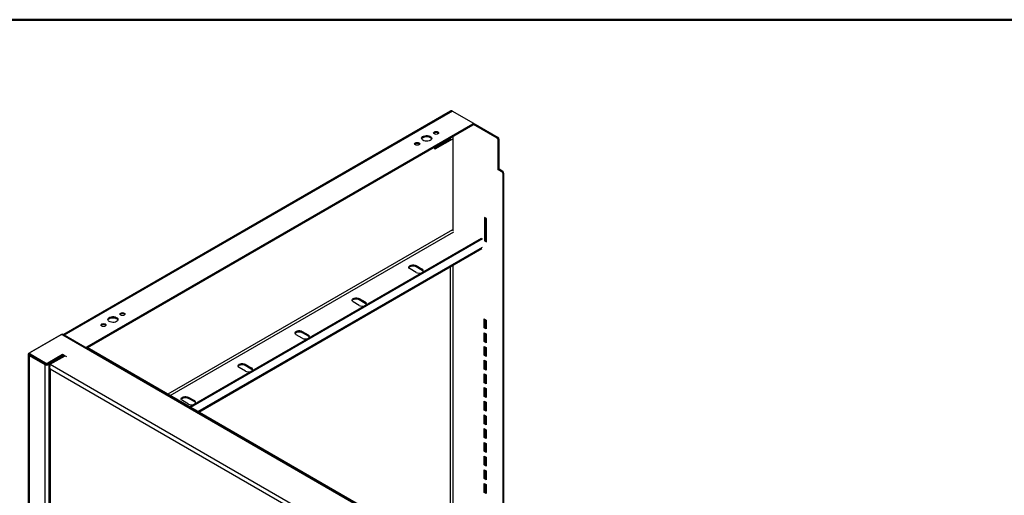
# Model space of a CAD drawing. Units: inches. Extents: x 0.5 to 10.5, y 0.5 to 8.
# Drawn here: x 7.2 to 9, y 7.1 to 8 of the extents above; entities that cross this region are included whole.
import ezdxf

# ---------------------------------------------------------------- set-up
doc = ezdxf.new("R2010")
doc.units = ezdxf.units.IN
doc.header["$MEASUREMENT"] = 0
doc.dimstyles.new('SLDDIMSTYLE3', dxfattribs={"dimtxt": 0.18, "dimasz": 0.13, "dimexe": 0, "dimexo": 0.0625, "dimgap": 0, "dimtad": 0, "dimtih": 1, "dimtoh": 1, "dimdec": 0, "dimrnd": 1e-09, "dimzin": 0, "dimdsep": 46, "dimtxsty": 'Standard', "dimsah": 1, "dimcen": 0.09, "dimadec": 0, "dimazin": 0, "dimtfac": 0.13, "dimtdec": 0, "dimtofl": 0, "dimtmove": 0, "dimatfit": 3, "dimfxl": 1, "dimfrac": 2, "dimtolj": 1, "dimtzin": 0, "dimarcsym": 0})

msp = doc.modelspace()

# ---------------------------------------------------------------- linework, layer by layer
at = {"color": 7, "linetype": 'Continuous', "lineweight": 50}
msp.add_line((0.5, 8), (10.5, 8), dxfattribs=at)
at = {"color": 7, "linetype": 'Continuous', "lineweight": 25}
for p, q in [((7.99705, 7.82988), (7.27692, 7.41416)), ((8.00032, 7.82994), (7.27732, 7.41256)), ((8.00032, 7.82994), (8.03858, 7.80786)), ((8.03858, 7.80541), (7.31981, 7.39047)), ((8.03858, 7.80345), (7.32075, 7.38905)), ((8.03858, 7.80541), (8.03858, 7.80345)), ((8.03862, 7.80783), (8.08545, 7.7808)), ((8.03945, 7.80467), (8.03945, 7.80663)), ((8.03945, 7.80539), (8.08375, 7.77982)), ((7.96774, 7.7869), (7.96774, 7.78958)), ((8.00084, 7.77774), (7.96774, 7.75863)), ((7.99706, 7.77752), (7.96774, 7.76058)), ((7.99706, 7.77752), (7.99706, 7.77948)), ((8.00131, 7.78193), (8.00131, 7.60694)), ((8.08545, 7.7808), (8.08375, 7.77982)), ((8.08588, 7.77614), (8.08757, 7.77712)), ((8.08588, 7.72045), (8.08588, 7.77614)), ((8.08757, 7.72143), (8.08757, 7.77712)), ((7.96774, 7.75863), (7.96774, 7.76255)), ((8.08757, 7.72143), (8.08588, 7.72045)), ((8.09429, 7.71755), (8.08757, 7.72143)), ((8.09259, 7.71657), (8.08588, 7.72045)), ((8.09429, 7.71755), (8.09259, 7.71657)), ((8.09471, 7.71289), (8.09641, 7.71387)), ((8.09471, 7.0392), (8.09471, 7.71289)), ((8.09641, 7.03822), (8.09641, 7.71387)), ((8.0639, 7.62961), (8.06008, 7.63181)), ((8.06008, 7.63181), (8.06008, 7.58853)), ((8.06178, 7.63083), (8.06178, 7.58951)), ((8.0639, 7.58633), (8.0639, 7.62961)), ((8.00084, 7.60863), (7.47061, 7.30254)), ((7.47486, 7.30009), (8.003, 7.60498)), ((7.51081, 7.27933), (8.05494, 7.59345)), ((7.51251, 7.27835), (8.05664, 7.59247)), ((7.52637, 7.27035), (8.05664, 7.57647)), ((8.06008, 7.58853), (8.06178, 7.58951)), ((8.06008, 7.58853), (8.0639, 7.58633)), ((8.06178, 7.58951), (8.0639, 7.58829)), ((7.52795, 7.26944), (8.05552, 7.574)), ((7.93278, 7.54219), (7.94406, 7.53568)), ((7.93278, 7.54219), (7.93278, 7.54023)), ((7.93278, 7.54023), (7.94406, 7.53372)), ((7.99706, 7.09524), (7.99706, 7.54025)), ((8.00131, 7.5427), (8.00131, 7.09312)), ((7.93301, 7.5293), (7.92173, 7.53582)), ((7.94406, 7.53568), (7.94406, 7.53372)), ((7.82694, 7.46807), (7.81566, 7.47458)), ((7.82671, 7.48096), (7.83799, 7.47445)), ((7.82671, 7.48096), (7.82671, 7.479)), ((7.82671, 7.479), (7.83799, 7.47249)), ((7.83799, 7.47445), (7.83799, 7.47249)), ((8.05982, 7.44272), (8.06335, 7.44068)), ((8.05982, 7.42614), (8.05982, 7.44272)), ((8.06152, 7.44174), (8.06152, 7.42712)), ((8.06335, 7.44068), (8.06335, 7.4241)), ((7.2735, 7.41476), (7.21193, 7.37922)), ((7.27089, 7.41294), (7.21415, 7.38018)), ((7.2752, 7.41378), (7.2735, 7.41476)), ((7.2752, 7.41378), (7.27432, 7.41328)), ((7.27441, 7.41325), (7.27516, 7.41368)), ((7.27514, 7.41294), (8.964, 6.43798)), ((7.27516, 7.41368), (8.96868, 6.43603)), ((7.2752, 7.4137), (7.2752, 7.41378)), ((7.27721, 7.41262), (7.27732, 7.41256)), ((7.31557, 7.39047), (7.27732, 7.41256)), ((7.27732, 7.41256), (7.27732, 7.41256)), ((7.72088, 7.40684), (7.7096, 7.41335)), ((7.72065, 7.41973), (7.73192, 7.41322)), ((7.72065, 7.41973), (7.72065, 7.41777)), ((7.72065, 7.41777), (7.73192, 7.41126)), ((7.73192, 7.41322), (7.73192, 7.41126)), ((8.05982, 7.42614), (8.06152, 7.42712)), ((8.06335, 7.4241), (8.05982, 7.42614)), ((8.05982, 7.4172), (8.06335, 7.41516)), ((8.05982, 7.40063), (8.05982, 7.4172)), ((8.06152, 7.42712), (8.06335, 7.42606)), ((8.06152, 7.41622), (8.06152, 7.40161)), ((8.06335, 7.41516), (8.06335, 7.39858)), ((8.05982, 7.40063), (8.06152, 7.40161)), ((8.06335, 7.39858), (8.05982, 7.40063)), ((8.05982, 7.39168), (8.06335, 7.38964)), ((8.05982, 7.37511), (8.05982, 7.39168)), ((8.06152, 7.40161), (8.06335, 7.40054)), ((7.21035, 7.37701), (7.21035, 6.1522)), ((7.21327, 7.37844), (7.21193, 7.37922)), ((7.21362, 7.37579), (7.21193, 7.37481)), ((7.21193, 7.37481), (7.24113, 7.35795)), ((7.21193, 7.37481), (7.21193, 6.15)), ((7.21327, 7.37896), (7.21327, 7.377)), ((7.21362, 7.37618), (7.21362, 7.37579)), ((7.21362, 7.37579), (7.24283, 7.35893)), ((7.21415, 7.37773), (7.24279, 7.3612)), ((7.21415, 7.37773), (7.21415, 7.37577)), ((7.21415, 7.37577), (7.24279, 7.35924)), ((7.24703, 7.3612), (7.27443, 7.37702)), ((7.24703, 7.35924), (7.27443, 7.37506)), ((7.24707, 7.35893), (7.27459, 7.37482)), ((7.24877, 7.35795), (7.27629, 7.37384)), ((7.25152, 7.35832), (7.27917, 7.37428)), ((7.27289, 7.37417), (7.27318, 7.374)), ((7.27443, 7.37702), (7.27917, 7.37428)), ((7.27443, 7.37506), (7.27443, 7.37702)), ((7.27443, 7.37506), (7.27748, 7.3733)), ((7.27472, 7.37489), (7.27459, 7.37482)), ((7.27459, 7.37482), (7.27629, 7.37384)), ((7.27629, 7.37384), (7.27642, 7.37391)), ((7.27917, 7.37428), (7.28185, 7.37273)), ((7.31557, 7.39047), (7.31557, 7.39047)), ((7.31981, 7.38956), (7.31981, 7.39047)), ((8.92786, 6.46129), (7.32009, 7.38944)), ((8.05982, 7.37511), (8.06152, 7.37609)), ((8.06335, 7.37307), (8.05982, 7.37511)), ((8.06152, 7.3907), (8.06152, 7.37609)), ((8.06152, 7.37609), (8.06335, 7.37503)), ((8.06335, 7.38964), (8.06335, 7.37307)), ((7.24283, 7.35893), (7.24113, 7.35795)), ((7.24113, 7.35795), (7.24113, 6.93407)), ((7.24279, 7.35924), (7.24279, 7.3612)), ((7.24334, 7.35869), (7.24334, 7.35899)), ((7.24703, 7.3612), (7.24703, 7.35924)), ((7.24707, 7.35893), (7.24877, 7.35795)), ((7.24877, 7.35795), (7.24877, 6.93984)), ((7.25152, 7.35832), (8.86939, 6.42435)), ((7.61458, 7.3585), (7.62586, 7.35199)), ((7.61458, 7.3585), (7.61458, 7.35654)), ((7.61458, 7.35654), (7.62586, 7.35003)), ((8.05982, 7.36617), (8.06335, 7.36413)), ((8.05982, 7.34959), (8.05982, 7.36617)), ((8.06152, 7.36519), (8.06152, 7.35057)), ((8.06335, 7.36413), (8.06335, 7.34755)), ((7.24994, 7.35252), (7.24994, 7.03799)), ((8.86175, 6.41994), (7.25152, 7.3495)), ((7.25152, 7.3495), (7.25152, 7.0366)), ((7.61481, 7.34561), (7.60353, 7.35212)), ((7.62586, 7.35199), (7.62586, 7.35003)), ((8.05982, 7.34959), (8.06152, 7.35057)), ((8.06335, 7.34755), (8.05982, 7.34959)), ((8.05982, 7.34065), (8.06335, 7.33861)), ((8.05982, 7.32408), (8.05982, 7.34065)), ((8.06152, 7.35057), (8.06335, 7.34951)), ((8.06152, 7.33967), (8.06152, 7.32505)), ((8.06335, 7.33861), (8.06335, 7.32203)), ((8.05982, 7.32408), (8.06152, 7.32505)), ((8.06335, 7.32203), (8.05982, 7.32408)), ((8.06152, 7.32505), (8.06335, 7.32399)), ((8.05982, 7.31513), (8.06335, 7.31309)), ((8.05982, 7.29856), (8.05982, 7.31513)), ((8.05982, 7.29856), (8.06152, 7.29954)), ((8.06152, 7.31415), (8.06152, 7.29954)), ((8.06152, 7.29954), (8.06335, 7.29848)), ((8.06335, 7.31309), (8.06335, 7.29652)), ((7.50874, 7.28438), (7.49747, 7.29089)), ((7.50851, 7.29727), (7.51979, 7.29076)), ((7.50851, 7.29727), (7.50851, 7.29531)), ((7.50851, 7.29531), (7.51979, 7.2888)), ((7.51979, 7.29076), (7.51979, 7.2888)), ((8.06335, 7.29652), (8.05982, 7.29856)), ((8.05982, 7.28962), (8.06335, 7.28758)), ((8.05982, 7.27304), (8.05982, 7.28962)), ((8.06152, 7.28864), (8.06152, 7.27402)), ((8.06335, 7.28758), (8.06335, 7.271)), ((8.05982, 7.27304), (8.06152, 7.27402)), ((8.06335, 7.271), (8.05982, 7.27304)), ((8.05982, 7.2641), (8.06335, 7.26206)), ((8.05982, 7.24752), (8.05982, 7.2641)), ((8.06152, 7.27402), (8.06335, 7.27296)), ((8.06152, 7.26312), (8.06152, 7.2485)), ((8.05982, 7.24752), (8.06152, 7.2485)), ((8.06335, 7.24548), (8.05982, 7.24752)), ((8.06152, 7.2485), (8.06335, 7.24744)), ((8.06335, 7.26206), (8.06335, 7.24548)), ((8.05982, 7.23858), (8.06335, 7.23654)), ((8.05982, 7.22201), (8.05982, 7.23858)), ((8.06152, 7.2376), (8.06152, 7.22299)), ((8.06335, 7.23654), (8.06335, 7.21997)), ((8.05982, 7.22201), (8.06152, 7.22299)), ((8.06335, 7.21997), (8.05982, 7.22201)), ((8.05982, 7.21307), (8.06335, 7.21103)), ((8.05982, 7.19649), (8.05982, 7.21307)), ((8.06152, 7.22299), (8.06335, 7.22193)), ((8.06152, 7.21209), (8.06152, 7.19747)), ((8.06335, 7.21103), (8.06335, 7.19445)), ((8.05982, 7.19649), (8.06152, 7.19747)), ((8.06335, 7.19445), (8.05982, 7.19649)), ((8.06152, 7.19747), (8.06335, 7.19641)), ((8.05982, 7.18755), (8.06335, 7.18551)), ((8.05982, 7.17097), (8.05982, 7.18755)), ((8.05982, 7.17097), (8.06152, 7.17195)), ((8.06335, 7.16893), (8.05982, 7.17097)), ((8.06152, 7.18657), (8.06152, 7.17195)), ((8.06152, 7.17195), (8.06335, 7.17089)), ((8.06335, 7.18551), (8.06335, 7.16893)), ((8.05982, 7.16203), (8.06335, 7.15999)), ((8.05982, 7.14546), (8.05982, 7.16203)), ((8.06152, 7.16105), (8.06152, 7.14644)), ((8.06335, 7.15999), (8.06335, 7.14342)), ((8.05982, 7.14546), (8.06152, 7.14644)), ((8.06335, 7.14342), (8.05982, 7.14546)), ((8.05982, 7.13652), (8.06335, 7.13447)), ((8.05982, 7.11994), (8.05982, 7.13652)), ((8.06152, 7.14644), (8.06335, 7.14538)), ((8.06152, 7.13554), (8.06152, 7.12092)), ((8.06335, 7.13447), (8.06335, 7.1179)), ((8.05982, 7.11994), (8.06152, 7.12092)), ((8.06335, 7.1179), (8.05982, 7.11994)), ((8.06152, 7.12092), (8.06335, 7.11986))]:
    msp.add_line(p, q, dxfattribs=at)
at = {"color": 7, "linetype": 'Continuous', "lineweight": 25, "flags": 128}
for points in [[(7.95911, 7.77519), (7.95707, 7.7743), (7.9547, 7.77376), (7.95216, 7.7736), (7.94964, 7.77386), (7.94734, 7.77449), (7.94541, 7.77546), (7.94401, 7.77669), (7.94324, 7.77809), (7.94315, 7.77957), (7.94376, 7.781), (7.94501, 7.78228), (7.94682, 7.78333), (7.94904, 7.78405), (7.95152, 7.7844), (7.95407, 7.78435), (7.95651, 7.7839), (7.95864, 7.78309), (7.96032, 7.78198), (7.96142, 7.78065), (7.96185, 7.7792), (7.96159, 7.77773), (7.96065, 7.77636), (7.95911, 7.77519)], [(7.94326, 7.77803), (7.94376, 7.77904), (7.94501, 7.78032), (7.94682, 7.78137), (7.94904, 7.78209), (7.95152, 7.78244), (7.95407, 7.78239), (7.95651, 7.78194), (7.95864, 7.78113), (7.96032, 7.78002), (7.96142, 7.77869), (7.9617, 7.77803)], [(7.97347, 7.78731), (7.97195, 7.78672), (7.97016, 7.78651), (7.96836, 7.78672), (7.96684, 7.78731), (7.96583, 7.78818), (7.96547, 7.78922), (7.96583, 7.79025), (7.96684, 7.79113), (7.96836, 7.79172), (7.97016, 7.79192), (7.97195, 7.79172), (7.97347, 7.79113), (7.97449, 7.79025), (7.97485, 7.78922), (7.97449, 7.78818), (7.97347, 7.78731)], [(7.93812, 7.7669), (7.9366, 7.76631), (7.9348, 7.7661), (7.93301, 7.76631), (7.93149, 7.7669), (7.93047, 7.76777), (7.93011, 7.76881), (7.93047, 7.76984), (7.93149, 7.77072), (7.93301, 7.77131), (7.9348, 7.77151), (7.9366, 7.77131), (7.93812, 7.77072), (7.93913, 7.76984), (7.93949, 7.76881), (7.93913, 7.76777), (7.93812, 7.7669)], [(7.92173, 7.53582), (7.92029, 7.53696), (7.91954, 7.5383), (7.91954, 7.53971), (7.92029, 7.54105), (7.92173, 7.54219), (7.92371, 7.54302), (7.92603, 7.54346), (7.92848, 7.54346), (7.9308, 7.54302), (7.93278, 7.54219)], [(7.91963, 7.53802), (7.92029, 7.53909), (7.92173, 7.54023), (7.92371, 7.54106), (7.92603, 7.5415), (7.92848, 7.5415), (7.9308, 7.54106), (7.93278, 7.54023)], [(7.94406, 7.53372), (7.94549, 7.53258), (7.94616, 7.53151)], [(7.81566, 7.47458), (7.81423, 7.47573), (7.81347, 7.47707), (7.81347, 7.47848), (7.81423, 7.47982), (7.81566, 7.48096), (7.81764, 7.48179), (7.81997, 7.48223), (7.82241, 7.48223), (7.82473, 7.48179), (7.82671, 7.48096)], [(7.81356, 7.47679), (7.81423, 7.47786), (7.81566, 7.479), (7.81764, 7.47983), (7.81997, 7.48027), (7.82241, 7.48027), (7.82473, 7.47983), (7.82671, 7.479)], [(7.83799, 7.47249), (7.83943, 7.47135), (7.84009, 7.47028)], [(7.37484, 7.4379), (7.37281, 7.43701), (7.37043, 7.43647), (7.3679, 7.43632), (7.36538, 7.43657), (7.36307, 7.4372), (7.36115, 7.43817), (7.35975, 7.4394), (7.35898, 7.44081), (7.35889, 7.44228), (7.35949, 7.44371), (7.36075, 7.445), (7.36255, 7.44604), (7.36478, 7.44676), (7.36726, 7.44711), (7.36981, 7.44706), (7.37224, 7.44661), (7.37438, 7.4458), (7.37605, 7.44469), (7.37715, 7.44336), (7.37758, 7.44191), (7.37732, 7.44044), (7.37639, 7.43907), (7.37484, 7.4379)], [(7.38921, 7.45002), (7.38769, 7.44943), (7.38589, 7.44922), (7.3841, 7.44943), (7.38258, 7.45002), (7.38156, 7.45089), (7.38121, 7.45193), (7.38156, 7.45297), (7.38258, 7.45384), (7.3841, 7.45443), (7.38589, 7.45464), (7.38769, 7.45443), (7.38921, 7.45384), (7.39022, 7.45297), (7.39058, 7.45193), (7.39022, 7.45089), (7.38921, 7.45002)], [(7.35385, 7.42961), (7.35233, 7.42902), (7.35054, 7.42881), (7.34874, 7.42902), (7.34722, 7.42961), (7.34621, 7.43048), (7.34585, 7.43152), (7.34621, 7.43256), (7.34722, 7.43343), (7.34874, 7.43402), (7.35054, 7.43423), (7.35233, 7.43402), (7.35385, 7.43343), (7.35487, 7.43256), (7.35523, 7.43152), (7.35487, 7.43048), (7.35385, 7.42961)], [(7.359, 7.44075), (7.35949, 7.44175), (7.36075, 7.44304), (7.36255, 7.44408), (7.36478, 7.4448), (7.36726, 7.44515), (7.36981, 7.4451), (7.37224, 7.44465), (7.37438, 7.44384), (7.37605, 7.44273), (7.37715, 7.4414), (7.37744, 7.44075)], [(7.7096, 7.41335), (7.70816, 7.4145), (7.70741, 7.41584), (7.70741, 7.41725), (7.70816, 7.41859), (7.7096, 7.41973), (7.71158, 7.42056), (7.7139, 7.421), (7.71634, 7.421), (7.71867, 7.42056), (7.72065, 7.41973)], [(7.7075, 7.41556), (7.70816, 7.41663), (7.7096, 7.41777), (7.71158, 7.4186), (7.7139, 7.41904), (7.71634, 7.41904), (7.71867, 7.4186), (7.72065, 7.41777)], [(7.73192, 7.41126), (7.73336, 7.41012), (7.73403, 7.40905)], [(7.60353, 7.35212), (7.60209, 7.35326), (7.60134, 7.35461), (7.60134, 7.35602), (7.60209, 7.35736), (7.60353, 7.3585), (7.60551, 7.35933), (7.60783, 7.35977), (7.61028, 7.35977), (7.6126, 7.35933), (7.61458, 7.3585)], [(7.60143, 7.35433), (7.60209, 7.3554), (7.60353, 7.35654), (7.60551, 7.35737), (7.60783, 7.35781), (7.61028, 7.35781), (7.6126, 7.35737), (7.61458, 7.35654)], [(7.62586, 7.35003), (7.6273, 7.34889), (7.62796, 7.34782)], [(7.49747, 7.29089), (7.49603, 7.29203), (7.49527, 7.29338), (7.49527, 7.29479), (7.49603, 7.29613), (7.49747, 7.29727), (7.49944, 7.2981), (7.50177, 7.29854), (7.50421, 7.29854), (7.50654, 7.2981), (7.50851, 7.29727)], [(7.49536, 7.2931), (7.49603, 7.29417), (7.49747, 7.29531), (7.49944, 7.29614), (7.50177, 7.29658), (7.50421, 7.29658), (7.50654, 7.29614), (7.50851, 7.29531)], [(7.51979, 7.2888), (7.52123, 7.28766), (7.52189, 7.28659)]]:
    msp.add_lwpolyline(points, dxfattribs=at)
at = {"color": 7, "linetype": 'Continuous', "lineweight": 25}
for centre, radius, start, end in [((8.03811, 7.80663), 0.00131, 290.78342, 69.21658), ((8.03795, 7.80482), 0.00151, 294.37466, 354.3052), ((7.97016, 7.7841), 0.00602, 43.44449, 136.55551), ((8.08127, 7.77593), 0.00461, 2.60548, 57.39452), ((8.08297, 7.77691), 0.00461, 2.60548, 57.39452), ((7.9348, 7.76369), 0.00602, 43.44449, 136.55551), ((8.09011, 7.71269), 0.00461, 2.60548, 57.39452), ((8.09181, 7.71366), 0.00461, 2.60548, 57.39452), ((7.93857, 7.54007), 0.01212, 242.68936, 290.46018), ((7.94294, 7.53256), 0.00332, 310.11454, 70.24873), ((7.8325, 7.47884), 0.01212, 242.68936, 290.46018), ((7.83687, 7.47133), 0.00332, 310.11454, 70.24873), ((7.38589, 7.44681), 0.00602, 43.44449, 136.55551), ((7.35054, 7.4264), 0.00602, 43.44449, 136.55551), ((7.27302, 7.40885), 0.00461, 62.60967, 117.39033), ((7.27671, 7.41139), 0.00277, 81.39914, 124.12634), ((7.7308, 7.4101), 0.00332, 310.11454, 70.24873), ((7.72644, 7.41761), 0.01212, 242.68936, 290.46018), ((7.21276, 7.37701), 0.00236, 110.78342, 249.21658), ((7.21404, 7.37699), 0.00127, 127.34051, 250.91923), ((7.21477, 7.37715), 0.00151, 185.6948, 245.62534), ((7.21461, 7.37896), 0.00131, 110.78342, 249.21658), ((7.31769, 7.39457), 0.00461, 242.60967, 297.39033), ((7.24495, 7.36532), 0.0083, 242.60967, 297.39033), ((7.24491, 7.36529), 0.00461, 242.60967, 297.39033), ((7.24491, 7.36333), 0.00461, 242.60967, 297.39033), ((7.24495, 7.36302), 0.00461, 242.60967, 297.39033), ((7.62037, 7.35638), 0.01212, 242.68936, 290.46018), ((7.62474, 7.34887), 0.00332, 310.11454, 70.24873), ((7.5143, 7.29515), 0.01212, 242.68936, 290.46018), ((7.51867, 7.28764), 0.00332, 310.11454, 70.24873)]:
    msp.add_arc(centre, radius, start, end, dxfattribs=at)
for points, knots in [([(8.00032, 7.82994), (7.99981, 7.83009), (7.99878, 7.83038), (7.99765, 7.83027), (7.99719, 7.82991), (7.99709, 7.82982)], [0, 0, 0, 0, 0.4374319, 0.8748941, 1, 1, 1, 1]), ([(7.25077, 7.35462), (7.25062, 7.35446), (7.25005, 7.35383), (7.24984, 7.35252), (7.25019, 7.35088), (7.25108, 7.34996), (7.25152, 7.3495)], [0, 0, 0, 0, 0.1052655, 0.4035103, 0.7017552, 1, 1, 1, 1]), ([(7.25152, 7.3495), (7.25127, 7.35028), (7.25074, 7.35187), (7.25067, 7.3544), (7.25098, 7.35672), (7.25135, 7.35779), (7.25152, 7.35832)], [0, 0, 0, 0, 0.24503345, 0.49989734, 0.75478714, 1, 1, 1, 1])]:
    msp.add_open_spline(points, degree=3, knots=knots, dxfattribs=at)

# ---------------------------------------------------------------- leaders
at = {"color": 7, "linetype": 'Continuous', "lineweight": 0}
msp.add_leader([(7.24629, 6.86481), (6.8601, 7.27315)], dimstyle='SLDDIMSTYLE3', dxfattribs=at)

doc.saveas('drawing.dxf')
